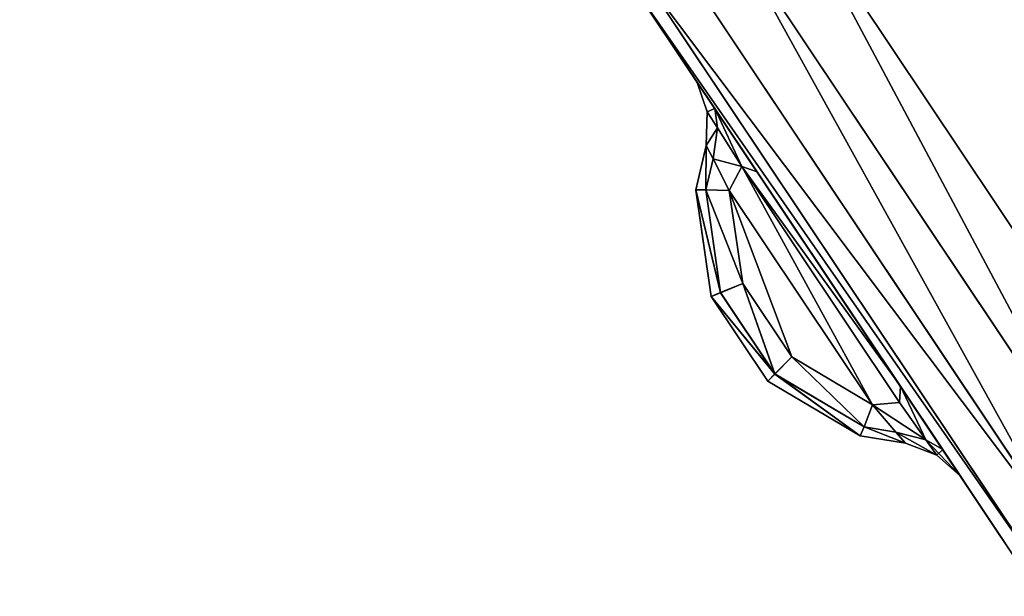
# Model space of a CAD drawing. Extents: x 3 to 1795, y 600 to 1200.
# Drawn here: x 1665 to 1670, y 1127 to 1130 of the extents above; entities that cross this region are included whole.
import ezdxf

# ---------------------------------------------------------------- set-up
doc = ezdxf.new("R2010")
doc.units = 0
doc.layers.get('0').update_dxf_attribs({"color": 13, "linetype": 'CONTINUOUS'})

# ---------------------------------------------------------------- blocks, each defined once
blk = doc.blocks.new('LEG_1')
mesh = blk.add_polyface()
corners = [(-667.25, 284.9575, 24.5), (-667.1388, -285.9451, 24.5), (-667.25, -284.9583, 24.5), (-667.1388, 285.9443, 24.5), (-666.8248, -286.8424, 24.5), (-666.8248, 286.8415, 24.5), (-666.3191, 287.6465, 24.5), (-666.3191, -287.6473, 24.5), (-665.6469, -288.3195, 24.5), (-665.6469, 288.3187, 24.5), (-664.8419, -288.8252, 24.5), (-664.8419, 288.8244, 24.5), (-663.9446, -289.1392, 24.5), (-663.9446, 289.1384, 24.5), (-662.9579, -289.2504, 24.5), (-662.9579, 289.2496, 24.5), (-593.0421, -289.2504, 24.5), (-593.0421, 289.2496, 24.5), (-592.0553, -289.1392, 24.5), (-592.0553, 289.1384, 24.5), (-591.158, -288.8252, 24.5), (-591.158, 288.8244, 24.5), (-590.3531, -288.3195, 24.5), (-590.3531, 288.3187, 24.5), (-589.6809, -287.6473, 24.5), (-589.6809, 287.6465, 24.5), (-589.1751, 286.8415, 24.5), (-589.1751, -286.8424, 24.5), (-588.8612, 285.9443, 24.5), (-588.8612, -285.9451, 24.5), (-588.75, -284.9583, 24.5), (-588.75, 284.9575, 24.5)]
mesh.append_faces([[corners[k] for k in face] for face in [(0, 1, 2), (30, 28, 31)]], dxfattribs={"vtx0": -1})
mesh.append_faces([[corners[k] for k in face] for face in [(1, 3, 4), (4, 6, 7), (7, 6, 8), (8, 9, 10), (10, 11, 12), (12, 13, 14), (14, 15, 16), (16, 17, 18), (18, 19, 20), (20, 21, 22), (22, 23, 24), (24, 26, 27), (27, 28, 29), (29, 28, 30)]], dxfattribs={"vtx0": -1, "vtx1": -1})
mesh.append_faces([[corners[k] for k in face] for face in [(1, 0, 3), (4, 3, 5), (4, 5, 6), (8, 6, 9), (10, 9, 11), (12, 11, 13), (14, 13, 15), (16, 15, 17), (18, 17, 19), (20, 19, 21), (22, 21, 23), (24, 23, 25), (24, 25, 26), (27, 26, 28)]], dxfattribs={"vtx0": -1, "vtx2": -1})
mesh = blk.add_polyface()
corners = [(-667.1388, -285.9451, 32.5), (-667.25, 284.9575, 32.5), (-667.25, -284.9583, 32.5), (-667.1388, 285.9443, 32.5), (-666.8248, -286.8424, 32.5), (-666.8248, 286.8415, 32.5), (-666.3191, -287.6473, 32.5), (-666.3191, 287.6465, 32.5), (-665.6469, -288.3195, 32.5), (-665.6469, 288.3187, 32.5), (-664.8419, -288.8252, 32.5), (-664.8419, 288.8244, 32.5), (-663.9446, -289.1392, 32.5), (-663.9446, 289.1384, 32.5), (-662.9579, -289.2504, 32.5), (-662.9579, 289.2496, 32.5), (-593.0421, -289.2504, 32.5), (-593.0421, 289.2496, 32.5), (-592.0553, -289.1392, 32.5), (-592.0553, 289.1384, 32.5), (-591.158, -288.8252, 32.5), (-591.158, 288.8244, 32.5), (-590.3531, -288.3195, 32.5), (-590.3531, 288.3187, 32.5), (-589.6809, -287.6473, 32.5), (-589.6809, 287.6465, 32.5), (-589.1751, 286.8415, 32.5), (-589.1751, -286.8424, 32.5), (-588.8612, -285.9451, 32.5), (-588.8612, 285.9443, 32.5), (-588.75, -284.9583, 32.5), (-588.75, 284.9575, 32.5)]
mesh.append_faces([[corners[k] for k in face] for face in [(0, 1, 2), (29, 30, 31)]], dxfattribs={"vtx0": -1})
mesh.append_faces([[corners[k] for k in face] for face in [(1, 0, 3), (3, 4, 5), (5, 6, 7), (7, 8, 9), (9, 10, 11), (11, 12, 13), (13, 14, 15), (15, 16, 17), (17, 18, 19), (19, 20, 21), (21, 22, 23), (23, 24, 25), (25, 24, 26), (26, 28, 29)]], dxfattribs={"vtx0": -1, "vtx1": -1})
mesh.append_faces([[corners[k] for k in face] for face in [(3, 0, 4), (5, 4, 6), (7, 6, 8), (9, 8, 10), (11, 10, 12), (13, 12, 14), (15, 14, 16), (17, 16, 18), (19, 18, 20), (21, 20, 22), (23, 22, 24), (26, 24, 27), (26, 27, 28), (29, 28, 30)]], dxfattribs={"vtx0": -1, "vtx2": -1})
blk = doc.blocks.new('GLIDE')
for p, q in [((51.8553, 13.2299), (53.8572, 16.226)), ((51.8553, 13.2299, 9), (53.8572, 16.226, 9)), ((54.1728, 16.0439, 0.0761), (52.1443, 13.0081, 0.0761)), ((54.1728, 16.0439, 8.9239), (52.1443, 13.0081, 8.9239)), ((54.4402, 15.8894, 0.2929), (52.3893, 12.82, 0.2929)), ((54.4402, 15.8894, 8.7071), (52.3893, 12.82, 8.7071)), ((54.619, 15.7862, 0.6173), (52.5531, 12.6944, 0.6173)), ((54.619, 15.7862, 8.3827), (52.5531, 12.6944, 8.3827)), ((52.6106, 12.6503, 1), (54.6817, 15.75, 1)), ((54.6817, 15.75, 8), (52.6106, 12.6503, 8)), ((54.2439, 15.0954, 2.1914), (54.3358, 15.2327, 2.5308)), ((54.2439, 15.0954, 6.8086), (54.3358, 15.2327, 6.4692)), ((54.2836, 15.0785, 6.5116), (54.3358, 15.2327, 6.4692)), ((54.3358, 15.2327, 2.5308), (54.2836, 15.0785, 2.4884)), ((54.3358, 15.2327, 6.4692), (54.3358, 15.2327, 2.5308)), ((54.2439, 15.0954, 6.8086), (54.0221, 14.7638, 6.9493)), ((54.2439, 15.0954, 2.1914), (54.0221, 14.7638, 2.0507)), ((54.2439, 15.0954, 6.8086), (54.2307, 14.9945, 6.7105)), ((54.2439, 15.0954, 2.1914), (54.2307, 14.9945, 2.2895)), ((54.2836, 15.0785, 2.4884), (54.2307, 14.9945, 2.2895)), ((54.2836, 15.0785, 6.5116), (54.2307, 14.9945, 6.7105)), ((54.2836, 15.0785, 2.4884), (54.2885, 14.9016, 2.5308)), ((54.2836, 15.0785, 2.4884), (54.2836, 15.0785, 6.5116)), ((54.2885, 14.9016, 6.4692), (54.2836, 15.0785, 6.5116)), ((54.2307, 14.9945, 6.7105), (54.1028, 14.7918, 6.7892)), ((54.2307, 14.9945, 2.2895), (54.1028, 14.7918, 2.2108)), ((54.2533, 14.8327, 2.3938), (54.2307, 14.9945, 2.2895)), ((54.2533, 14.8327, 6.6062), (54.2307, 14.9945, 6.7105)), ((54.2533, 14.8327, 6.6062), (54.2885, 14.9016, 6.4692)), ((54.2885, 14.9016, 2.5308), (54.2533, 14.8327, 2.3938)), ((54.2885, 14.9016, 6.4692), (54.3431, 14.6684, 6.3454)), ((54.3431, 14.6685, 2.6546), (54.2885, 14.9016, 2.5308)), ((54.2885, 14.9016, 2.5308), (54.2885, 14.9016, 6.4692)), ((54.1683, 14.6662, 6.6501), (54.2533, 14.8327, 6.6062)), ((54.2533, 14.8327, 2.3938), (54.1683, 14.6662, 2.3499)), ((54.2916, 14.6688, 6.5191), (54.2533, 14.8327, 6.6062)), ((54.2533, 14.8327, 2.3938), (54.2915, 14.6689, 2.4809)), ((54.1028, 14.7918, 6.7892), (53.2751, 13.554, 6.7892)), ((54.1028, 14.7918, 2.2108), (53.2751, 13.554, 2.2108)), ((54.0221, 14.7638, 6.9493), (54.1028, 14.7918, 6.7892)), ((54.0221, 14.7638, 2.0507), (54.1028, 14.7918, 2.2108)), ((54.1028, 14.7918, 6.7892), (54.1683, 14.6662, 6.6501)), ((54.1028, 14.7918, 2.2108), (54.1683, 14.6662, 2.3499)), ((53.2701, 13.6393, 6.9493), (54.0221, 14.7638, 6.9493)), ((53.2701, 13.6393, 2.0507), (54.0221, 14.7638, 2.0507)), ((53.4166, 13.5415, 6.6504), (54.1683, 14.6662, 6.6501)), ((54.1683, 14.6662, 2.3499), (53.4166, 13.5415, 2.3496)), ((54.1683, 14.6662, 2.3499), (54.0967, 14.1783, 2.4984)), ((54.0969, 14.178, 6.5012), (54.1683, 14.6662, 6.6501)), ((54.1683, 14.6662, 2.3499), (54.2915, 14.6689, 2.4809)), ((54.2916, 14.6688, 6.5191), (54.1683, 14.6662, 6.6501)), ((54.2915, 14.6689, 2.4809), (54.2143, 14.1301, 2.6453)), ((54.2146, 14.1299, 6.3542), (54.2916, 14.6688, 6.5191)), ((54.263, 14.1101, 2.825), (54.3431, 14.6685, 2.6546)), ((54.3431, 14.6684, 6.3454), (54.2633, 14.1101, 6.1746)), ((54.2915, 14.6689, 2.4809), (54.3431, 14.6685, 2.6546)), ((54.3431, 14.6684, 6.3454), (54.2916, 14.6688, 6.5191)), ((54.3431, 14.6684, 6.3454), (54.3431, 14.6685, 2.6546)), ((54.0967, 14.1783, 2.4984), (53.8399, 13.7937, 2.4984)), ((53.8402, 13.7935, 6.5012), (54.0969, 14.178, 6.5012)), ((54.0967, 14.1783, 2.4984), (54.2143, 14.1301, 2.6453)), ((54.0969, 14.178, 6.5012), (54.2146, 14.1299, 6.3542)), ((54.2143, 14.1301, 2.6453), (53.9293, 13.7034, 2.6453)), ((53.9296, 13.7032, 6.3542), (54.2146, 14.1299, 6.3542)), ((53.9664, 13.666, 2.825), (54.263, 14.1101, 2.825)), ((54.2633, 14.1101, 6.1746), (53.9666, 13.6658, 6.1746)), ((54.2143, 14.1301, 2.6453), (54.263, 14.1101, 2.825)), ((54.2146, 14.1299, 6.3542), (54.2633, 14.1101, 6.1746)), ((54.2633, 14.1101, 6.1746), (54.263, 14.1101, 2.825)), ((53.4166, 13.5415, 2.3496), (53.8399, 13.7937, 2.4984)), ((53.4166, 13.5415, 6.6504), (53.8402, 13.7935, 6.5012)), ((53.9293, 13.7034, 2.6453), (53.8399, 13.7937, 2.4984)), ((53.8402, 13.7935, 6.5012), (53.9296, 13.7032, 6.3542)), ((53.9293, 13.7034, 2.6453), (53.4604, 13.4262, 2.4795)), ((53.4604, 13.4262, 6.5205), (53.9296, 13.7032, 6.3542)), ((53.9664, 13.666, 2.825), (53.9293, 13.7034, 2.6453)), ((53.9296, 13.7032, 6.3542), (53.9666, 13.6658, 6.1746)), ((53.048, 13.3072, 2.1912), (53.2701, 13.6393, 2.0507)), ((53.048, 13.3072, 6.8088), (53.2701, 13.6393, 6.9493)), ((53.2751, 13.554, 2.2108), (53.2701, 13.6393, 2.0507)), ((53.2751, 13.554, 6.7892), (53.2701, 13.6393, 6.9493)), ((53.4805, 13.3788, 2.6531), (53.9664, 13.666, 2.825)), ((53.9666, 13.6658, 6.1746), (53.4805, 13.3788, 6.3469)), ((53.9666, 13.6658, 6.1746), (53.9664, 13.666, 2.825)), ((53.1362, 13.358, 2.2893), (53.2751, 13.554, 2.2108)), ((53.1362, 13.358, 6.7106), (53.2751, 13.554, 6.7892)), ((53.4166, 13.5415, 6.6504), (53.2751, 13.554, 6.7892)), ((53.4166, 13.5415, 2.3496), (53.2751, 13.554, 2.2108)), ((53.2948, 13.399, 6.6066), (53.4166, 13.5415, 6.6504)), ((53.4166, 13.5415, 2.3496), (53.2948, 13.399, 2.3934)), ((53.4166, 13.5415, 6.6504), (53.4604, 13.4262, 6.5205)), ((53.4166, 13.5415, 2.3496), (53.4604, 13.4262, 2.4795)), ((53.2948, 13.399, 2.3934), (53.1362, 13.358, 2.2893)), ((53.2948, 13.399, 6.6066), (53.1362, 13.358, 6.7106)), ((53.2443, 13.34, 6.4696), (53.2948, 13.399, 6.6066)), ((53.2948, 13.399, 2.3934), (53.2443, 13.34, 2.5304)), ((53.2948, 13.399, 6.6066), (53.4604, 13.4262, 6.5205)), ((53.4604, 13.4262, 2.4795), (53.2948, 13.399, 2.3934)), ((53.4604, 13.4262, 6.5205), (53.4805, 13.3788, 6.3469)), ((53.4604, 13.4262, 2.4795), (53.4805, 13.3788, 2.6531)), ((53.1362, 13.358, 2.2893), (53.048, 13.3072, 2.1912)), ((53.1362, 13.358, 6.7106), (53.048, 13.3072, 6.8088)), ((53.0787, 13.2768, 2.4882), (53.1362, 13.358, 2.2893)), ((53.0787, 13.2768, 6.5118), (53.1362, 13.358, 6.7106)), ((53.0787, 13.2768, 2.4882), (53.2443, 13.34, 2.5304)), ((53.2443, 13.34, 6.4696), (53.0787, 13.2768, 6.5118)), ((53.4805, 13.3788, 6.3469), (53.2443, 13.34, 6.4696)), ((53.2443, 13.34, 2.5304), (53.4805, 13.3788, 2.6531)), ((53.2443, 13.34, 2.5304), (53.2443, 13.34, 6.4696)), ((53.4805, 13.3788, 6.3469), (53.4805, 13.3788, 2.6531)), ((53.048, 13.3072, 2.1912), (52.9559, 13.1696, 2.5304)), ((53.048, 13.3072, 6.8088), (52.9559, 13.1696, 6.4696)), ((52.9559, 13.1696, 2.5304), (53.0787, 13.2768, 2.4882)), ((53.0787, 13.2768, 6.5118), (52.9559, 13.1696, 6.4696)), ((53.0787, 13.2768, 2.4882), (53.0787, 13.2768, 6.5118)), ((52.9559, 13.1696, 6.4696), (52.9559, 13.1696, 2.5304))]:
    blk.add_line(p, q)
mesh = blk.add_polyface()
corners = [(2.6877, 26.4043, 9), (2.6877, 33.5957, 9), (2.452, 30, 9), (3.3907, 22.8701, 9), (3.3907, 37.1299, 9), (4.549, 19.4579, 9), (4.549, 40.5421, 9), (6.1428, 16.226, 9), (6.1428, 43.774, 9), (8.1447, 13.2299, 9), (8.1447, 46.7701, 9), (10.5206, 10.5206, 9), (10.5206, 49.4794, 9), (13.2299, 8.1447, 9), (13.2299, 51.8553, 9), (16.226, 6.1428, 9), (16.226, 53.8572, 9), (19.4579, 4.549, 9), (18.6367, 30, 9), (18.7339, 28.5168, 9), (19.0239, 27.059, 9), (19.5017, 25.6514, 9), (22.8701, 3.3907, 9), (20.1591, 24.3183, 9), (20.9849, 23.0825, 9), (21.9649, 21.9649, 9), (23.0825, 20.9849, 9), (26.4043, 2.6877, 9), (24.3183, 20.1591, 9), (25.6514, 19.5017, 9), (27.059, 19.0239, 9), (30, 2.452, 9), (28.5168, 18.7339, 9), (30, 18.6367, 9), (33.5957, 2.6877, 9), (31.4832, 18.7339, 9), (32.941, 19.0239, 9), (34.3486, 19.5017, 9), (37.1299, 3.3907, 9), (35.6817, 20.1591, 9), (36.9175, 20.9849, 9), (38.0351, 21.9649, 9), (40.5421, 4.549, 9), (39.0151, 23.0825, 9), (39.8409, 24.3183, 9), (40.4983, 25.6514, 9), (40.9761, 27.059, 9), (43.774, 6.1428, 9), (41.2661, 28.5168, 9), (41.3633, 30, 9), (19.4579, 55.451, 9), (18.7339, 31.4832, 9), (19.0239, 32.941, 9), (19.5017, 34.3486, 9), (22.8701, 56.6093, 9), (20.1591, 35.6817, 9), (20.9849, 36.9175, 9), (21.9649, 38.0351, 9), (23.0825, 39.0151, 9), (26.4043, 57.3123, 9), (24.3183, 39.8409, 9), (25.6514, 40.4983, 9), (27.059, 40.9761, 9), (30, 57.548, 9), (28.5168, 41.2661, 9), (30, 41.3633, 9), (33.5957, 57.3123, 9), (31.4832, 41.2661, 9), (32.941, 40.9761, 9), (34.3486, 40.4983, 9), (37.1299, 56.6093, 9), (35.6817, 39.8409, 9), (36.9175, 39.0151, 9), (38.0351, 38.0351, 9), (40.5421, 55.451, 9), (39.0151, 36.9175, 9), (39.8409, 35.6817, 9), (40.4983, 34.3486, 9), (40.9761, 32.941, 9), (43.774, 53.8572, 9), (41.2661, 31.4832, 9), (46.7701, 8.1447, 9), (46.7701, 51.8553, 9), (49.4794, 10.5206, 9), (49.4794, 49.4794, 9), (51.8553, 13.2299, 9), (51.8553, 46.7701, 9), (53.8572, 16.226, 9), (53.8572, 43.774, 9), (55.451, 19.4579, 9), (55.451, 40.5421, 9), (56.6093, 22.8701, 9), (56.6093, 37.1299, 9), (57.3123, 26.4043, 9), (57.3123, 33.5957, 9), (57.548, 30, 9)]
mesh.append_faces([[corners[k] for k in face] for face in [(0, 1, 2), (94, 93, 95)]], dxfattribs={"vtx0": -1})
mesh.append_faces([[corners[k] for k in face] for face in [(1, 3, 4), (4, 5, 6), (6, 7, 8), (8, 9, 10), (10, 11, 12), (12, 13, 14), (14, 15, 16), (18, 17, 19), (19, 17, 20), (20, 17, 21), (21, 22, 23), (23, 22, 24), (24, 22, 25), (25, 22, 26), (26, 27, 28), (28, 27, 29), (29, 27, 30), (30, 31, 32), (32, 31, 33), (33, 34, 35), (35, 34, 36), (36, 34, 37), (37, 38, 39), (39, 38, 40), (40, 38, 41), (41, 42, 43), (43, 42, 44), (44, 42, 45), (45, 42, 46), (46, 47, 48), (48, 47, 49), (50, 53, 54), (54, 58, 59), (59, 62, 63), (63, 65, 66), (66, 69, 70), (70, 73, 74), (74, 78, 79), (79, 81, 82), (82, 83, 84), (84, 85, 86), (86, 87, 88), (88, 89, 90), (90, 91, 92), (92, 93, 94)]], dxfattribs={"vtx0": -1, "vtx1": -1})
mesh.append_faces([[corners[k] for k in face] for face in [(16, 17, 18), (79, 49, 47)]], dxfattribs={"vtx0": -1, "vtx1": -1, "vtx2": -1})
mesh.append_faces([[corners[k] for k in face] for face in [(1, 0, 3), (4, 3, 5), (6, 5, 7), (8, 7, 9), (10, 9, 11), (12, 11, 13), (14, 13, 15), (16, 15, 17), (21, 17, 22), (26, 22, 27), (30, 27, 31), (33, 31, 34), (37, 34, 38), (41, 38, 42), (46, 42, 47), (18, 50, 16), (50, 18, 51), (50, 51, 52), (50, 52, 53), (54, 53, 55), (54, 55, 56), (54, 56, 57), (54, 57, 58), (59, 58, 60), (59, 60, 61), (59, 61, 62), (63, 62, 64), (63, 64, 65), (66, 65, 67), (66, 67, 68), (66, 68, 69), (70, 69, 71), (70, 71, 72), (70, 72, 73), (74, 73, 75), (74, 75, 76), (74, 76, 77), (74, 77, 78), (79, 78, 80), (79, 80, 49), (79, 47, 81), (82, 81, 83), (84, 83, 85), (86, 85, 87), (88, 87, 89), (90, 89, 91), (92, 91, 93)]], dxfattribs={"vtx0": -1, "vtx2": -1})
mesh = blk.add_polyface()
corners = [(2.6877, 33.5957), (2.6877, 26.4043), (2.452, 30), (3.3907, 37.1299), (3.3907, 22.8701), (4.549, 40.5421), (4.549, 19.4579), (6.1428, 43.774), (6.1428, 16.226), (8.1447, 46.7701), (8.1447, 13.2299), (10.5206, 49.4794), (10.5206, 10.5206), (13.2299, 8.1447), (13.2299, 51.8553), (16.226, 53.8572), (16.226, 6.1428), (19.4579, 55.451), (19.4579, 4.549), (22.8701, 56.6093), (22.8701, 3.3907), (26.4043, 57.3123), (26.4043, 2.6877), (30, 57.548), (30, 2.452), (33.5957, 57.3123), (33.5957, 2.6877), (37.1299, 3.3907), (37.1299, 56.6093), (40.5421, 55.451), (40.5421, 4.549), (43.774, 6.1428), (43.774, 53.8572), (46.7701, 51.8553), (46.7701, 8.1447), (49.4794, 49.4794), (49.4794, 10.5206), (51.8553, 46.7701), (51.8553, 13.2299), (53.8572, 43.774), (53.8572, 16.226), (55.451, 19.4579), (55.451, 40.5421), (56.6093, 37.1299), (56.6093, 22.8701), (57.3123, 33.5957), (57.3123, 26.4043), (57.548, 30)]
mesh.append_faces([[corners[k] for k in face] for face in [(0, 1, 2), (46, 45, 47)]], dxfattribs={"vtx0": -1})
mesh.append_faces([[corners[k] for k in face] for face in [(1, 3, 4), (4, 5, 6), (6, 7, 8), (8, 9, 10), (10, 11, 12), (12, 11, 13), (13, 15, 16), (16, 17, 18), (18, 19, 20), (20, 21, 22), (22, 23, 24), (24, 25, 26), (26, 25, 27), (27, 29, 30), (30, 29, 31), (31, 33, 34), (34, 35, 36), (36, 37, 38), (38, 39, 40), (40, 39, 41), (41, 43, 44), (44, 45, 46)]], dxfattribs={"vtx0": -1, "vtx1": -1})
mesh.append_faces([[corners[k] for k in face] for face in [(1, 0, 3), (4, 3, 5), (6, 5, 7), (8, 7, 9), (10, 9, 11), (13, 11, 14), (13, 14, 15), (16, 15, 17), (18, 17, 19), (20, 19, 21), (22, 21, 23), (24, 23, 25), (27, 25, 28), (27, 28, 29), (31, 29, 32), (31, 32, 33), (34, 33, 35), (36, 35, 37), (38, 37, 39), (41, 39, 42), (41, 42, 43), (44, 43, 45)]], dxfattribs={"vtx0": -1, "vtx2": -1})
mesh = blk.add_polyface()
corners = [(53.8572, 16.226), (52.1443, 13.0081, 0.0761), (51.8553, 13.2299), (54.1728, 16.0439, 0.0761)]
mesh.append_faces([[corners[k] for k in face] for face in [(0, 1, 2), (1, 0, 3)]], dxfattribs={"vtx0": -1})
mesh = blk.add_polyface()
corners = [(52.1443, 13.0081, 8.9239), (53.8572, 16.226, 9), (51.8553, 13.2299, 9), (54.1728, 16.0439, 8.9239)]
mesh.append_faces([[corners[k] for k in face] for face in [(0, 1, 2), (1, 0, 3)]], dxfattribs={"vtx0": -1})
mesh = blk.add_polyface()
corners = [(54.1728, 16.0439, 0.0761), (52.3893, 12.82, 0.2929), (52.1443, 13.0081, 0.0761), (54.4402, 15.8894, 0.2929)]
mesh.append_faces([[corners[k] for k in face] for face in [(0, 1, 2), (1, 0, 3)]], dxfattribs={"vtx0": -1})
mesh = blk.add_polyface()
corners = [(52.3893, 12.82, 8.7071), (54.1728, 16.0439, 8.9239), (52.1443, 13.0081, 8.9239), (54.4402, 15.8894, 8.7071)]
mesh.append_faces([[corners[k] for k in face] for face in [(0, 1, 2), (1, 0, 3)]], dxfattribs={"vtx0": -1})
mesh = blk.add_polyface()
corners = [(52.3893, 12.82, 0.2929), (54.619, 15.7862, 0.6173), (52.5531, 12.6944, 0.6173), (54.4402, 15.8894, 0.2929)]
mesh.append_faces([[corners[k] for k in face] for face in [(0, 1, 2), (1, 0, 3)]], dxfattribs={"vtx0": -1})
mesh = blk.add_polyface()
corners = [(54.619, 15.7862, 8.3827), (52.3893, 12.82, 8.7071), (52.5531, 12.6944, 8.3827), (54.4402, 15.8894, 8.7071)]
mesh.append_faces([[corners[k] for k in face] for face in [(0, 1, 2), (1, 0, 3)]], dxfattribs={"vtx0": -1})
mesh = blk.add_polyface()
corners = [(52.5531, 12.6944, 0.6173), (54.6817, 15.75, 1), (52.6106, 12.6503, 1), (54.619, 15.7862, 0.6173)]
mesh.append_faces([[corners[k] for k in face] for face in [(0, 1, 2), (1, 0, 3)]], dxfattribs={"vtx0": -1})
mesh = blk.add_polyface()
corners = [(54.6817, 15.75, 8), (52.5531, 12.6944, 8.3827), (52.6106, 12.6503, 8), (54.619, 15.7862, 8.3827)]
mesh.append_faces([[corners[k] for k in face] for face in [(0, 1, 2), (1, 0, 3)]], dxfattribs={"vtx0": -1})
mesh = blk.add_polyface()
corners = [(52.6106, 12.6503, 1), (52.9559, 13.1696, 2.5304), (52.6106, 12.6503, 8), (53.048, 13.3072, 2.1912), (54.6817, 15.75, 1), (53.2701, 13.6393, 2.0507), (54.0221, 14.7638, 2.0507), (54.2439, 15.0954, 2.1914), (54.3358, 15.2327, 2.5308), (54.3358, 15.2327, 6.4692), (53.048, 13.3072, 6.8088), (54.6817, 15.75, 8), (52.9559, 13.1696, 6.4696), (53.2701, 13.6393, 6.9493), (54.0221, 14.7638, 6.9493), (54.2439, 15.0954, 6.8086)]
mesh.append_faces([[corners[k] for k in face] for face in [(0, 1, 2), (1, 0, 3), (3, 4, 5), (5, 4, 6), (6, 4, 7), (7, 4, 8), (8, 4, 9), (2, 10, 11), (10, 2, 12), (12, 2, 1), (11, 9, 4)]], dxfattribs={"vtx0": -1, "vtx1": -1})
mesh.append_faces([[corners[k] for k in face] for face in [(3, 0, 4), (11, 10, 13), (11, 13, 14), (11, 14, 15), (11, 15, 9)]], dxfattribs={"vtx0": -1, "vtx2": -1})
mesh = blk.add_polyface()
corners = [(54.2439, 15.0954, 2.1914), (54.2836, 15.0785, 2.4884), (54.2307, 14.9945, 2.2895), (54.3358, 15.2327, 2.5308)]
mesh.append_faces([[corners[k] for k in face] for face in [(0, 1, 2), (1, 0, 3)]], dxfattribs={"vtx0": -1})
mesh = blk.add_polyface()
corners = [(54.2836, 15.0785, 6.5116), (54.2439, 15.0954, 6.8086), (54.2307, 14.9945, 6.7105), (54.3358, 15.2327, 6.4692)]
mesh.append_faces([[corners[k] for k in face] for face in [(0, 1, 2), (1, 0, 3)]], dxfattribs={"vtx0": -1})
mesh = blk.add_polyface()
corners = [(54.3358, 15.2327, 2.5308), (54.2836, 15.0785, 6.5116), (54.2836, 15.0785, 2.4884), (54.3358, 15.2327, 6.4692)]
mesh.append_faces([[corners[k] for k in face] for face in [(0, 1, 2), (1, 0, 3)]], dxfattribs={"vtx0": -1})
mesh = blk.add_polyface()
corners = [(54.1028, 14.7918, 6.7892), (54.2439, 15.0954, 6.8086), (54.0221, 14.7638, 6.9493), (54.2307, 14.9945, 6.7105)]
mesh.append_faces([[corners[k] for k in face] for face in [(0, 1, 2), (1, 0, 3)]], dxfattribs={"vtx0": -1})
mesh = blk.add_polyface()
corners = [(54.2439, 15.0954, 2.1914), (54.1028, 14.7918, 2.2108), (54.0221, 14.7638, 2.0507), (54.2307, 14.9945, 2.2895)]
mesh.append_faces([[corners[k] for k in face] for face in [(0, 1, 2), (1, 0, 3)]], dxfattribs={"vtx0": -1})
mesh = blk.add_polyface()
corners = [(54.2307, 14.9945, 2.2895), (54.2885, 14.9016, 2.5308), (54.2533, 14.8327, 2.3938), (54.2836, 15.0785, 2.4884)]
mesh.append_faces([[corners[k] for k in face] for face in [(0, 1, 2), (1, 0, 3)]], dxfattribs={"vtx0": -1})
mesh = blk.add_polyface()
corners = [(54.2885, 14.9016, 6.4692), (54.2307, 14.9945, 6.7105), (54.2533, 14.8327, 6.6062), (54.2836, 15.0785, 6.5116)]
mesh.append_faces([[corners[k] for k in face] for face in [(0, 1, 2), (1, 0, 3)]], dxfattribs={"vtx0": -1})
mesh = blk.add_polyface()
corners = [(54.2836, 15.0785, 2.4884), (54.2885, 14.9016, 6.4692), (54.2885, 14.9016, 2.5308), (54.2836, 15.0785, 6.5116)]
mesh.append_faces([[corners[k] for k in face] for face in [(0, 1, 2), (1, 0, 3)]], dxfattribs={"vtx0": -1})
mesh = blk.add_polyface()
corners = [(54.2533, 14.8327, 6.6062), (54.1028, 14.7918, 6.7892), (54.1683, 14.6662, 6.6501), (54.2307, 14.9945, 6.7105)]
mesh.append_faces([[corners[k] for k in face] for face in [(0, 1, 2), (1, 0, 3)]], dxfattribs={"vtx0": -1})
mesh = blk.add_polyface()
corners = [(54.1028, 14.7918, 2.2108), (54.2533, 14.8327, 2.3938), (54.1683, 14.6662, 2.3499), (54.2307, 14.9945, 2.2895)]
mesh.append_faces([[corners[k] for k in face] for face in [(0, 1, 2), (1, 0, 3)]], dxfattribs={"vtx0": -1})
mesh = blk.add_polyface()
corners = [(54.2885, 14.9016, 6.4692), (54.2916, 14.6688, 6.5191), (54.3431, 14.6684, 6.3454), (54.2533, 14.8327, 6.6062)]
mesh.append_faces([[corners[k] for k in face] for face in [(0, 1, 2), (1, 0, 3)]], dxfattribs={"vtx0": -1})
mesh = blk.add_polyface()
corners = [(54.2915, 14.6689, 2.4809), (54.2885, 14.9016, 2.5308), (54.3431, 14.6685, 2.6546), (54.2533, 14.8327, 2.3938)]
mesh.append_faces([[corners[k] for k in face] for face in [(0, 1, 2), (1, 0, 3)]], dxfattribs={"vtx0": -1})
mesh = blk.add_polyface()
corners = [(54.3431, 14.6685, 2.6546), (54.2885, 14.9016, 6.4692), (54.3431, 14.6684, 6.3454), (54.2885, 14.9016, 2.5308)]
mesh.append_faces([[corners[k] for k in face] for face in [(0, 1, 2), (1, 0, 3)]], dxfattribs={"vtx0": -1})
mesh = blk.add_polyface()
corners = [(54.2533, 14.8327, 6.6062), (54.1683, 14.6662, 6.6501), (54.2916, 14.6688, 6.5191)]
mesh.append_faces([[corners[k] for k in face] for face in [(0, 1, 2)]])
mesh = blk.add_polyface()
corners = [(54.2533, 14.8327, 2.3938), (54.2915, 14.6689, 2.4809), (54.1683, 14.6662, 2.3499)]
mesh.append_faces([[corners[k] for k in face] for face in [(0, 1, 2)]])
mesh = blk.add_polyface()
corners = [(54.1028, 14.7918, 6.7892), (53.2701, 13.6393, 6.9493), (53.2751, 13.554, 6.7892), (54.0221, 14.7638, 6.9493)]
mesh.append_faces([[corners[k] for k in face] for face in [(0, 1, 2), (1, 0, 3)]], dxfattribs={"vtx0": -1})
mesh = blk.add_polyface()
corners = [(53.2701, 13.6393, 2.0507), (54.1028, 14.7918, 2.2108), (53.2751, 13.554, 2.2108), (54.0221, 14.7638, 2.0507)]
mesh.append_faces([[corners[k] for k in face] for face in [(0, 1, 2), (1, 0, 3)]], dxfattribs={"vtx0": -1})
mesh = blk.add_polyface()
corners = [(53.4166, 13.5415, 6.6504), (54.1028, 14.7918, 6.7892), (53.2751, 13.554, 6.7892), (54.1683, 14.6662, 6.6501)]
mesh.append_faces([[corners[k] for k in face] for face in [(0, 1, 2), (1, 0, 3)]], dxfattribs={"vtx0": -1})
mesh = blk.add_polyface()
corners = [(54.1028, 14.7918, 2.2108), (53.4166, 13.5415, 2.3496), (53.2751, 13.554, 2.2108), (54.1683, 14.6662, 2.3499)]
mesh.append_faces([[corners[k] for k in face] for face in [(0, 1, 2), (1, 0, 3)]], dxfattribs={"vtx0": -1})
mesh = blk.add_polyface()
corners = [(53.8402, 13.7935, 6.5012), (54.1683, 14.6662, 6.6501), (53.4166, 13.5415, 6.6504), (54.0969, 14.178, 6.5012)]
mesh.append_faces([[corners[k] for k in face] for face in [(0, 1, 2), (1, 0, 3)]], dxfattribs={"vtx0": -1})
mesh = blk.add_polyface()
corners = [(54.1683, 14.6662, 2.3499), (53.8399, 13.7937, 2.4984), (53.4166, 13.5415, 2.3496), (54.0967, 14.1783, 2.4984)]
mesh.append_faces([[corners[k] for k in face] for face in [(0, 1, 2), (1, 0, 3)]], dxfattribs={"vtx0": -1})
mesh = blk.add_polyface()
corners = [(54.0967, 14.1783, 2.4984), (54.2915, 14.6689, 2.4809), (54.2143, 14.1301, 2.6453), (54.1683, 14.6662, 2.3499)]
mesh.append_faces([[corners[k] for k in face] for face in [(0, 1, 2), (1, 0, 3)]], dxfattribs={"vtx0": -1})
mesh = blk.add_polyface()
corners = [(54.2916, 14.6688, 6.5191), (54.0969, 14.178, 6.5012), (54.2146, 14.1299, 6.3542), (54.1683, 14.6662, 6.6501)]
mesh.append_faces([[corners[k] for k in face] for face in [(0, 1, 2), (1, 0, 3)]], dxfattribs={"vtx0": -1})
mesh = blk.add_polyface()
corners = [(54.2143, 14.1301, 2.6453), (54.3431, 14.6685, 2.6546), (54.263, 14.1101, 2.825), (54.2915, 14.6689, 2.4809)]
mesh.append_faces([[corners[k] for k in face] for face in [(0, 1, 2), (1, 0, 3)]], dxfattribs={"vtx0": -1})
mesh = blk.add_polyface()
corners = [(54.3431, 14.6684, 6.3454), (54.2146, 14.1299, 6.3542), (54.2633, 14.1101, 6.1746), (54.2916, 14.6688, 6.5191)]
mesh.append_faces([[corners[k] for k in face] for face in [(0, 1, 2), (1, 0, 3)]], dxfattribs={"vtx0": -1})
mesh = blk.add_polyface()
corners = [(54.263, 14.1101, 2.825), (54.3431, 14.6684, 6.3454), (54.2633, 14.1101, 6.1746), (54.3431, 14.6685, 2.6546)]
mesh.append_faces([[corners[k] for k in face] for face in [(0, 1, 2), (1, 0, 3)]], dxfattribs={"vtx0": -1})
mesh = blk.add_polyface()
corners = [(54.0967, 14.1783, 2.4984), (53.9293, 13.7034, 2.6453), (53.8399, 13.7937, 2.4984), (54.2143, 14.1301, 2.6453)]
mesh.append_faces([[corners[k] for k in face] for face in [(0, 1, 2), (1, 0, 3)]], dxfattribs={"vtx0": -1})
mesh = blk.add_polyface()
corners = [(53.9296, 13.7032, 6.3542), (54.0969, 14.178, 6.5012), (53.8402, 13.7935, 6.5012), (54.2146, 14.1299, 6.3542)]
mesh.append_faces([[corners[k] for k in face] for face in [(0, 1, 2), (1, 0, 3)]], dxfattribs={"vtx0": -1})
mesh = blk.add_polyface()
corners = [(53.9293, 13.7034, 2.6453), (54.263, 14.1101, 2.825), (53.9664, 13.666, 2.825), (54.2143, 14.1301, 2.6453)]
mesh.append_faces([[corners[k] for k in face] for face in [(0, 1, 2), (1, 0, 3)]], dxfattribs={"vtx0": -1})
mesh = blk.add_polyface()
corners = [(54.2633, 14.1101, 6.1746), (53.9296, 13.7032, 6.3542), (53.9666, 13.6658, 6.1746), (54.2146, 14.1299, 6.3542)]
mesh.append_faces([[corners[k] for k in face] for face in [(0, 1, 2), (1, 0, 3)]], dxfattribs={"vtx0": -1})
mesh = blk.add_polyface()
corners = [(53.9664, 13.666, 2.825), (54.2633, 14.1101, 6.1746), (53.9666, 13.6658, 6.1746), (54.263, 14.1101, 2.825)]
mesh.append_faces([[corners[k] for k in face] for face in [(0, 1, 2), (1, 0, 3)]], dxfattribs={"vtx0": -1})
mesh = blk.add_polyface()
corners = [(53.8399, 13.7937, 2.4984), (53.4604, 13.4262, 2.4795), (53.4166, 13.5415, 2.3496), (53.9293, 13.7034, 2.6453)]
mesh.append_faces([[corners[k] for k in face] for face in [(0, 1, 2), (1, 0, 3)]], dxfattribs={"vtx0": -1})
mesh = blk.add_polyface()
corners = [(53.4604, 13.4262, 6.5205), (53.8402, 13.7935, 6.5012), (53.4166, 13.5415, 6.6504), (53.9296, 13.7032, 6.3542)]
mesh.append_faces([[corners[k] for k in face] for face in [(0, 1, 2), (1, 0, 3)]], dxfattribs={"vtx0": -1})
mesh = blk.add_polyface()
corners = [(53.9293, 13.7034, 2.6453), (53.4805, 13.3788, 2.6531), (53.4604, 13.4262, 2.4795), (53.9664, 13.666, 2.825)]
mesh.append_faces([[corners[k] for k in face] for face in [(0, 1, 2), (1, 0, 3)]], dxfattribs={"vtx0": -1})
mesh = blk.add_polyface()
corners = [(53.9296, 13.7032, 6.3542), (53.4805, 13.3788, 6.3469), (53.9666, 13.6658, 6.1746), (53.4604, 13.4262, 6.5205)]
mesh.append_faces([[corners[k] for k in face] for face in [(0, 1, 2), (1, 0, 3)]], dxfattribs={"vtx0": -1})
mesh = blk.add_polyface()
corners = [(53.2701, 13.6393, 2.0507), (53.1362, 13.358, 2.2893), (53.048, 13.3072, 2.1912), (53.2751, 13.554, 2.2108)]
mesh.append_faces([[corners[k] for k in face] for face in [(0, 1, 2), (1, 0, 3)]], dxfattribs={"vtx0": -1})
mesh = blk.add_polyface()
corners = [(53.1362, 13.358, 6.7106), (53.2701, 13.6393, 6.9493), (53.048, 13.3072, 6.8088), (53.2751, 13.554, 6.7892)]
mesh.append_faces([[corners[k] for k in face] for face in [(0, 1, 2), (1, 0, 3)]], dxfattribs={"vtx0": -1})
mesh = blk.add_polyface()
corners = [(53.9664, 13.666, 2.825), (53.4805, 13.3788, 6.3469), (53.4805, 13.3788, 2.6531), (53.9666, 13.6658, 6.1746)]
mesh.append_faces([[corners[k] for k in face] for face in [(0, 1, 2), (1, 0, 3)]], dxfattribs={"vtx0": -1})
mesh = blk.add_polyface()
corners = [(53.4166, 13.5415, 2.3496), (53.1362, 13.358, 2.2893), (53.2751, 13.554, 2.2108), (53.2948, 13.399, 2.3934)]
mesh.append_faces([[corners[k] for k in face] for face in [(0, 1, 2), (1, 0, 3)]], dxfattribs={"vtx0": -1})
mesh = blk.add_polyface()
corners = [(53.4166, 13.5415, 6.6504), (53.1362, 13.358, 6.7106), (53.2948, 13.399, 6.6066), (53.2751, 13.554, 6.7892)]
mesh.append_faces([[corners[k] for k in face] for face in [(0, 1, 2), (1, 0, 3)]], dxfattribs={"vtx0": -1})
mesh = blk.add_polyface()
corners = [(53.4604, 13.4262, 6.5205), (53.4166, 13.5415, 6.6504), (53.2948, 13.399, 6.6066)]
mesh.append_faces([[corners[k] for k in face] for face in [(0, 1, 2)]])
mesh = blk.add_polyface()
corners = [(53.4604, 13.4262, 2.4795), (53.2948, 13.399, 2.3934), (53.4166, 13.5415, 2.3496)]
mesh.append_faces([[corners[k] for k in face] for face in [(0, 1, 2)]])
mesh = blk.add_polyface()
corners = [(53.2948, 13.399, 2.3934), (53.0787, 13.2768, 2.4882), (53.1362, 13.358, 2.2893), (53.2443, 13.34, 2.5304)]
mesh.append_faces([[corners[k] for k in face] for face in [(0, 1, 2), (1, 0, 3)]], dxfattribs={"vtx0": -1})
mesh = blk.add_polyface()
corners = [(53.2948, 13.399, 6.6066), (53.0787, 13.2768, 6.5118), (53.2443, 13.34, 6.4696), (53.1362, 13.358, 6.7106)]
mesh.append_faces([[corners[k] for k in face] for face in [(0, 1, 2), (1, 0, 3)]], dxfattribs={"vtx0": -1})
mesh = blk.add_polyface()
corners = [(53.4604, 13.4262, 6.5205), (53.2443, 13.34, 6.4696), (53.4805, 13.3788, 6.3469), (53.2948, 13.399, 6.6066)]
mesh.append_faces([[corners[k] for k in face] for face in [(0, 1, 2), (1, 0, 3)]], dxfattribs={"vtx0": -1})
mesh = blk.add_polyface()
corners = [(53.4604, 13.4262, 2.4795), (53.2443, 13.34, 2.5304), (53.2948, 13.399, 2.3934), (53.4805, 13.3788, 2.6531)]
mesh.append_faces([[corners[k] for k in face] for face in [(0, 1, 2), (1, 0, 3)]], dxfattribs={"vtx0": -1})
mesh = blk.add_polyface()
corners = [(53.1362, 13.358, 2.2893), (52.9559, 13.1696, 2.5304), (53.048, 13.3072, 2.1912), (53.0787, 13.2768, 2.4882)]
mesh.append_faces([[corners[k] for k in face] for face in [(0, 1, 2), (1, 0, 3)]], dxfattribs={"vtx0": -1})
mesh = blk.add_polyface()
corners = [(53.0787, 13.2768, 6.5118), (53.048, 13.3072, 6.8088), (52.9559, 13.1696, 6.4696), (53.1362, 13.358, 6.7106)]
mesh.append_faces([[corners[k] for k in face] for face in [(0, 1, 2), (1, 0, 3)]], dxfattribs={"vtx0": -1})
mesh = blk.add_polyface()
corners = [(53.2443, 13.34, 2.5304), (53.0787, 13.2768, 6.5118), (53.0787, 13.2768, 2.4882), (53.2443, 13.34, 6.4696)]
mesh.append_faces([[corners[k] for k in face] for face in [(0, 1, 2), (1, 0, 3)]], dxfattribs={"vtx0": -1})
mesh = blk.add_polyface()
corners = [(53.4805, 13.3788, 2.6531), (53.2443, 13.34, 6.4696), (53.2443, 13.34, 2.5304), (53.4805, 13.3788, 6.3469)]
mesh.append_faces([[corners[k] for k in face] for face in [(0, 1, 2), (1, 0, 3)]], dxfattribs={"vtx0": -1})
mesh = blk.add_polyface()
corners = [(53.0787, 13.2768, 6.5118), (52.9559, 13.1696, 2.5304), (53.0787, 13.2768, 2.4882), (52.9559, 13.1696, 6.4696)]
mesh.append_faces([[corners[k] for k in face] for face in [(0, 1, 2), (1, 0, 3)]], dxfattribs={"vtx0": -1})
blk = doc.blocks.new('LOWER_LEG_ASSY')
blk.add_blockref('LEG_1', (0, 0))
at = {"color": 250}
blk.add_blockref('GLIDE', (-657.9999, 214.7868, -1), dxfattribs=at)
blk = doc.blocks.new('LEG_ASSY')
blk.add_blockref('LOWER_LEG_ASSY', (0, 0))
blk = doc.blocks.new('1000X600_TOP')
mesh = blk.add_polyface()
corners = [(1300, 600), (0, 0), (0, 600), (1300, 0)]
mesh.append_faces([[corners[k] for k in face] for face in [(0, 1, 2), (1, 0, 3)]], dxfattribs={"vtx0": -1})
mesh = blk.add_polyface()
corners = [(1300, 0, 25), (0, 600, 25), (0, 0, 25), (1300, 600, 25)]
mesh.append_faces([[corners[k] for k in face] for face in [(0, 1, 2), (1, 0, 3)]], dxfattribs={"vtx0": -1})

msp = doc.modelspace()

# ---------------------------------------------------------------- block references
at = {"color": 7, "extrusion": (0, 0, -1), "zscale": -1}
for name, p, rotation in [('1000X600_TOP', (-495.207, 1200, -690), 180), ('LEG_ASSY', (-1065.2072, 899.9997, -1), 359.9999999999999)]:
    msp.add_blockref(name, p, dxfattribs=dict(at, rotation=rotation))

doc.saveas('drawing.dxf')
